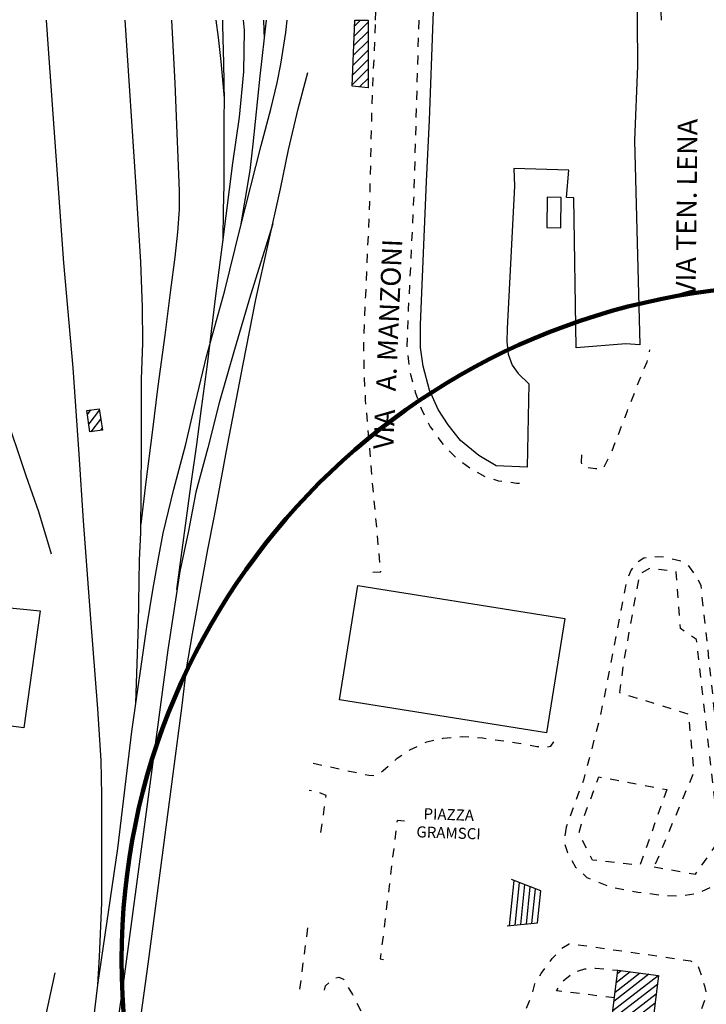
# Model space of a CAD drawing. Units: millimetres. Extents: x 71 to 7993, y 70 to 2100.
# Drawn here: x 663 to 787, y 347 to 525 of the extents above; entities that cross this region are included whole.
import ezdxf

# ---------------------------------------------------------------- set-up
doc = ezdxf.new("R2010")
doc.units = ezdxf.units.MM
doc.linetypes.add('DASHED', pattern=[19.05, 12.7, -6.35])
doc.linetypes.add('DASHED2', pattern=[9.525, 6.35, -3.175])
for name, color, linetype in [('AIUOLA_V', 212, 'DASHED2'), ('BARACCA', 190, 'Continuous'), ('BINARIO_ORDINARIO', 43, 'Continuous'), ('EDIFICIO', 190, 'Continuous'), ('EDIFICIO_MINORE', 190, 'Continuous'), ('EDIFICIO_MINORE_V', 252, 'Continuous'), ('MARCIAPIEDE_V', 212, 'DASHED'), ('SCALA', 190, 'Continuous'), ('SCALINI', 190, 'Continuous'), ('TOPONOMASTICA', 120, 'Continuous')]:
    doc.layers.add(name, color=color, linetype=linetype)
doc.styles.add('ROMANS', font='romans')

# ---------------------------------------------------------------- blocks, each defined once
blk = doc.blocks.new('2181500')
at = {"layer": 'MARCIAPIEDE_V'}
for p, q in [((95572.9375, 86253.742188), (95572.09375, 86253.226563)), ((95574.6875, 86251.804688), (95573.929688, 86253.210938)), ((95576.1875, 86248.976563), (95575.4375, 86250.390625)), ((95577.6875, 86246.148438), (95576.9375, 86247.5625)), ((95579.195313, 86243.328125), (95578.4375, 86244.734375)), ((95580.695313, 86240.5), (95579.945313, 86241.914063)), ((95582.078125, 86237.609375), (95581.429688, 86239.070313)), ((95583.375, 86234.6875), (95582.726563, 86236.148438)), ((95584.671875, 86231.757813), (95584.023438, 86233.226563)), ((95585.96875, 86228.835938), (95585.320313, 86230.296875)), ((95588.398438, 86222.921875), (95587.820313, 86224.414063)), ((95589.554688, 86219.9375), (95588.976563, 86221.429688)), ((95590.710938, 86216.953125), (95590.132813, 86218.445313)), ((95591.757813, 86213.929688), (95591.242188, 86215.445313)), ((95592.78125, 86210.898438), (95592.265625, 86212.414063)), ((95594.726563, 86204.804688), (95594.257813, 86206.335938)), ((95595.65625, 86201.742188), (95595.1875, 86203.273438)), ((95596.460938, 86198.640625), (95596.070313, 86200.195313)), ((95597.234375, 86195.539063), (95596.84375, 86197.09375)), ((95597.914063, 86192.414063), (95597.585938, 86193.976563)), ((95598.570313, 86189.28125), (95598.242188, 86190.84375)), ((95599.820313, 86183), (95599.515625, 86184.570313)), ((95600.8125, 86176.679688), (95600.585938, 86178.265625)), ((95601.710938, 86170.34375), (95601.492188, 86171.929688)), ((95601.945313, 86167.15625), (95601.859375, 86168.75)), ((95602.117188, 86163.960938), (95602.03125, 86165.554688)), ((95602.28125, 86160.765625), (95602.195313, 86162.367188)), ((95602.4375, 86157.570313), (95602.359375, 86159.171875)), ((95602.546875, 86154.367188), (95602.5, 86155.96875)), ((95602.671875, 86147.976563), (95602.648438, 86149.570313)), ((95602.710938, 86144.773438), (95602.6875, 86146.375)), ((95602.617188, 86141.570313), (95602.671875, 86143.171875)), ((95602.460938, 86135.179688), (95602.492188, 86136.773438)), ((95602.390625, 86131.976563), (95602.421875, 86133.578125)), ((95602.289063, 86128.78125), (95602.351563, 86130.382813)), ((95602.164063, 86125.585938), (95602.226563, 86127.179688)), ((95602.039063, 86122.382813), (95602.101563, 86123.984375)), ((95601.90625, 86119.1875), (95601.976563, 86120.789063)), ((95601.78125, 86115.992188), (95601.84375, 86117.585938)), ((95601.65625, 86112.796875), (95601.71875, 86114.390625)), ((95601.53125, 86109.59375), (95601.59375, 86111.195313)), ((95601.40625, 86106.398438), (95601.46875, 86108)), ((95601.28125, 86103.195313), (95601.34375, 86104.796875)), ((95601.148438, 86100), (95601.210938, 86101.601563))]:
    blk.add_line(p, q, dxfattribs=at)
for points in [[(95587.242188, 86225.90625), (95587.101563, 86226.28125), (95586.617188, 86227.375)], [(95593.796875, 86207.867188), (95593.632813, 86208.390625), (95593.296875, 86209.382813)], [(95599.210938, 86186.140625), (95599, 86187.226563), (95598.898438, 86187.710938)], [(95600.359375, 86179.84375), (95600.140625, 86181.34375), (95600.125, 86181.429688)], [(95601.265625, 86173.515625), (95601.046875, 86175.0625), (95601.039063, 86175.101563)], [(95602.632813, 86151.171875), (95602.617188, 86152.03125), (95602.59375, 86152.773438)], [(95602.523438, 86138.375), (95602.539063, 86139.132813), (95602.5625, 86139.976563)]]:
    blk.add_lwpolyline(points, dxfattribs=at)
blk = doc.blocks.new('2181419')
at = {"layer": 'MARCIAPIEDE_V'}
for p, q in [((95614.34375, 86273.617188), (95613.679688, 86274.0625)), ((95616.992188, 86271.820313), (95615.671875, 86272.71875)), ((95622.34375, 86268.3125), (95620.992188, 86269.171875)), ((95625.039063, 86266.59375), (95623.695313, 86267.453125)), ((95627.742188, 86264.875), (95626.390625, 86265.734375)), ((95630.390625, 86263.078125), (95629.085938, 86264)), ((95633, 86257.5625), (95632.882813, 86259.15625)), ((95633.765625, 86251.21875), (95633.429688, 86252.78125)), ((95639.28125, 86239.78125), (95638.3125, 86241.054688)), ((95649.351563, 86224.742188), (95649.289063, 86226.34375)), ((95649.5, 86218.351563), (95649.476563, 86219.953125)), ((95649.53125, 86215.148438), (95649.515625, 86216.75)), ((95649.570313, 86211.953125), (95649.554688, 86213.554688)), ((95649.609375, 86208.75), (95649.585938, 86210.351563)), ((95649.640625, 86205.554688), (95649.625, 86207.148438)), ((95649.679688, 86202.351563), (95649.664063, 86203.953125)), ((95649.820313, 86195.945313), (95649.773438, 86197.546875)), ((95649.914063, 86192.75), (95649.867188, 86194.351563)), ((95650.007813, 86189.546875), (95649.960938, 86191.148438)), ((95650.109375, 86186.351563), (95650.054688, 86187.953125)), ((95650.203125, 86183.15625), (95650.15625, 86184.75)), ((95650.296875, 86179.953125), (95650.25, 86181.554688)), ((95650.390625, 86176.757813), (95650.34375, 86178.351563)), ((95650.484375, 86173.554688), (95650.4375, 86175.15625)), ((95650.585938, 86170.359375), (95650.53125, 86171.960938)), ((95650.679688, 86167.164063), (95650.632813, 86168.757813)), ((95650.773438, 86163.960938), (95650.726563, 86165.5625)), ((95650.867188, 86160.765625), (95650.820313, 86162.359375)), ((95650.960938, 86157.5625), (95650.914063, 86159.164063)), ((95651.0625, 86154.367188), (95651.007813, 86155.96875)), ((95651.15625, 86151.164063), (95651.109375, 86152.765625)), ((95651.25, 86147.96875), (95651.203125, 86149.570313)), ((95651.351563, 86144.773438), (95651.296875, 86146.375)), ((95651.460938, 86141.578125), (95651.40625, 86143.171875)), ((95651.570313, 86138.375), (95651.515625, 86139.976563)), ((95651.679688, 86135.179688), (95651.625, 86136.78125)), ((95651.789063, 86131.984375), (95651.734375, 86133.578125)), ((95651.898438, 86128.78125), (95651.84375, 86130.382813)), ((95652.015625, 86125.585938), (95651.953125, 86127.1875)), ((95652.125, 86122.390625), (95652.070313, 86123.984375)), ((95652.234375, 86119.1875), (95652.179688, 86120.789063)), ((95652.34375, 86115.992188), (95652.289063, 86117.585938)), ((95652.453125, 86112.789063), (95652.398438, 86114.390625)), ((95652.5625, 86109.59375), (95652.507813, 86111.195313)), ((95652.671875, 86106.398438), (95652.617188, 86107.992188)), ((95652.78125, 86103.195313), (95652.726563, 86104.796875)), ((95652.890625, 86100), (95652.835938, 86101.601563))]:
    blk.add_line(p, q, dxfattribs=at)
for points in [[(95619.640625, 86270.03125), (95619.367188, 86270.203125), (95618.3125, 86270.921875)], [(95632.40625, 86260.671875), (95632.25, 86261.101563), (95631.5625, 86262.023438)], [(95633.234375, 86254.367188), (95633.132813, 86255.421875), (95633.101563, 86255.960938)], [(95634.648438, 86248.148438), (95634.640625, 86248.171875), (95634.1875, 86249.679688)], [(95635.914063, 86245.203125), (95635.726563, 86245.546875), (95635.265625, 86246.664063)], [(95637.460938, 86242.40625), (95637.101563, 86242.992188), (95636.671875, 86243.796875)], [(95641.296875, 86237.304688), (95640.632813, 86238), (95640.25, 86238.507813)], [(95643.546875, 86235.03125), (95642.882813, 86235.640625), (95642.40625, 86236.140625)], [(95646, 86232.976563), (95644.828125, 86233.851563), (95644.726563, 86233.945313)], [(95648.453125, 86230.9375), (95648.382813, 86231.046875), (95647.5, 86231.851563), (95647.28125, 86232.015625)], [(95649.25, 86227.945313), (95649.25, 86229.117188), (95649.164063, 86229.53125)], [(95649.460938, 86221.546875), (95649.453125, 86222.21875), (95649.414063, 86223.148438)], [(95649.726563, 86199.148438), (95649.710938, 86199.609375), (95649.695313, 86200.75)]]:
    blk.add_lwpolyline(points, dxfattribs=at)
blk = doc.blocks.new('22411112')
at = {"layer": 'MARCIAPIEDE_V'}
for p, q in [((95589.507813, 85960.414063), (95589.117188, 85960.5)), ((95591.6875, 85956.007813), (95591.898438, 85957.59375)), ((95591.25, 85952.835938), (95591.46875, 85954.421875))]:
    blk.add_line(p, q, dxfattribs=at)
blk.add_lwpolyline([(95592.117188, 85959.179688), (95592.171875, 85959.570313), (95591.0625, 85960.023438)], dxfattribs=at)
blk = doc.blocks.new('2249633')
at = {"layer": 'EDIFICIO_MINORE_V'}
for p, q in [((95597.296875, 86097.195313), (95599.828125, 86099.726563)), ((95598.40625, 86100), (95597.367188, 86098.960938)), ((95599.828125, 86098.023438), (95597.226563, 86095.429688)), ((95597.15625, 86093.65625), (95599.828125, 86096.328125)), ((95599.828125, 86094.632813), (95597.085938, 86091.890625)), ((95597.015625, 86090.117188), (95599.828125, 86092.929688)), ((95599.828125, 86091.242188), (95596.945313, 86088.351563)), ((95598.21875, 86087.929688), (95599.828125, 86089.539063)), ((95599.828125, 86087.835938), (95599.765625, 86087.78125))]:
    blk.add_line(p, q, dxfattribs=at)
blk = doc.blocks.new('2244266')
at = {"layer": 'EDIFICIO_MINORE_V'}
for p, q in [((95548.976563, 86028.554688), (95549.609375, 86029.40625)), ((95551.132813, 86029.445313), (95549.226563, 86026.875)), ((95549.671875, 86025.46875), (95551.382813, 86027.765625)), ((95551.632813, 86026.09375), (95551.359375, 86025.734375))]:
    blk.add_line(p, q, dxfattribs=at)
blk = doc.blocks.new('2244265')
at = {"layer": 'MARCIAPIEDE_V'}
for p, q in [((95601.054688, 86097.632813), (95601.117188, 86099.234375)), ((95600.921875, 86094.4375), (95600.984375, 86096.03125)), ((95600.789063, 86091.242188), (95600.859375, 86092.835938)), ((95600.664063, 86088.039063), (95600.726563, 86089.640625)), ((95600.53125, 86084.84375), (95600.59375, 86086.445313)), ((95600.429688, 86081.648438), (95600.46875, 86083.25)), ((95600.359375, 86078.445313), (95600.398438, 86080.046875)), ((95600.289063, 86075.25), (95600.320313, 86076.851563)), ((95600.210938, 86072.046875), (95600.25, 86073.648438)), ((95600.140625, 86068.851563), (95600.179688, 86070.453125)), ((95599.898438, 86062.460938), (95599.96875, 86064.054688)), ((95599.757813, 86059.257813), (95599.828125, 86060.859375)), ((95599.617188, 86056.0625), (95599.6875, 86057.664063)), ((95599.476563, 86052.867188), (95599.546875, 86054.46875)), ((95599.210938, 86046.46875), (95599.273438, 86048.070313)), ((95599.085938, 86043.273438), (95599.148438, 86044.875)), ((95599.085938, 86036.875), (95599.054688, 86038.476563)), ((95599.21875, 86033.679688), (95599.148438, 86035.28125)), ((95599.664063, 86027.296875), (95599.523438, 86028.890625)), ((95600.203125, 86020.914063), (95600.070313, 86022.507813)), ((95600.460938, 86017.726563), (95600.328125, 86019.320313)), ((95600.742188, 86014.539063), (95600.59375, 86016.132813)), ((95601.039063, 86011.359375), (95600.890625, 86012.953125)), ((95601.335938, 86008.171875), (95601.1875, 86009.765625)), ((95601.625, 86004.984375), (95601.476563, 86006.578125)), ((95601.921875, 86001.796875), (95601.773438, 86003.390625))]:
    blk.add_line(p, q, dxfattribs=at)
for points in [[(95600.046875, 86065.65625), (95600.101563, 86067.039063), (95600.109375, 86067.25)], [(95599.335938, 86049.671875), (95599.351563, 86050.117188), (95599.40625, 86051.265625)], [(95599.023438, 86040.078125), (95599, 86041.117188), (95599.023438, 86041.671875)], [(95599.390625, 86030.484375), (95599.328125, 86031.203125), (95599.289063, 86032.078125)], [(95599.9375, 86024.101563), (95599.921875, 86024.28125), (95599.796875, 86025.703125)], [(95600.609375, 86000.03125), (95602.078125, 86000.070313), (95602.0625, 86000.203125)]]:
    blk.add_lwpolyline(points, dxfattribs=at)
blk = doc.blocks.new('2244263')
at = {"layer": 'MARCIAPIEDE_V'}
for p, q in [((95608.953125, 86100), (95608.90625, 86098.398438)), ((95608.859375, 86096.804688), (95608.8125, 86095.203125)), ((95608.773438, 86093.601563), (95608.726563, 86092)), ((95608.679688, 86090.40625), (95608.632813, 86088.804688)), ((95608.585938, 86087.203125), (95608.539063, 86085.609375)), ((95608.492188, 86084.007813), (95608.453125, 86082.40625)), ((95608.40625, 86080.804688), (95608.359375, 86079.210938)), ((95608.3125, 86077.609375), (95608.265625, 86076.007813)), ((95608.21875, 86074.414063), (95608.171875, 86072.8125)), ((95608.132813, 86071.210938), (95608.085938, 86069.609375)), ((95607.890625, 86064.820313), (95607.8125, 86063.21875)), ((95607.734375, 86061.625), (95607.65625, 86060.023438)), ((95607.578125, 86058.429688), (95607.507813, 86056.828125)), ((95607.429688, 86055.234375), (95607.351563, 86053.632813)), ((95607.273438, 86052.039063), (95607.195313, 86050.4375)), ((95606.984375, 86045.640625), (95606.921875, 86044.039063)), ((95606.859375, 86042.445313), (95606.796875, 86040.84375)), ((95606.96875, 86039.25), (95607.148438, 86037.664063)), ((95607.382813, 86036.078125), (95607.804688, 86034.53125)), ((95612.421875, 86024.4375), (95613.375, 86023.148438)), ((95614.484375, 86022), (95615.609375, 86020.867188)), ((95616.851563, 86019.859375), (95618.171875, 86018.953125)), ((95619.539063, 86018.125), (95620.9375, 86017.351563))]:
    blk.add_line(p, q, dxfattribs=at)
for points in [[(95608.039063, 86068.015625), (95608.023438, 86067.507813), (95607.96875, 86066.414063)], [(95607.117188, 86048.835938), (95607.0625, 86047.648438), (95607.046875, 86047.234375)], [(95608.226563, 86032.992188), (95608.320313, 86032.65625), (95608.734375, 86031.476563)], [(95609.265625, 86029.96875), (95609.382813, 86029.648438), (95609.9375, 86028.523438)], [(95610.648438, 86027.085938), (95611.023438, 86026.328125), (95611.476563, 86025.71875)], [(95622.460938, 86016.867188), (95623.398438, 86016.59375), (95624.015625, 86016.515625)], [(95625.601563, 86016.304688), (95626.640625, 86016.171875), (95627.1875, 86016.132813)]]:
    blk.add_lwpolyline(points, dxfattribs=at)
blk = doc.blocks.new('2242229')
at = {"layer": 'MARCIAPIEDE_V'}
for p, q in [((95650.726563, 86039.9375), (95650.8125, 86040.320313)), ((95648.578125, 86033.929688), (95649.171875, 86035.414063)), ((95647.398438, 86030.953125), (95647.992188, 86032.4375)), ((95645.101563, 86024.984375), (95645.671875, 86026.476563)), ((95643.960938, 86021.992188), (95644.53125, 86023.484375)), ((95642.53125, 86019.125), (95643.257813, 86020.554688))]:
    blk.add_line(p, q, dxfattribs=at)
for points in [[(95649.789063, 86036.890625), (95650.328125, 86038.148438), (95650.375, 86038.375)], [(95646.234375, 86027.976563), (95646.71875, 86029.242188), (95646.804688, 86029.46875)], [(95638.421875, 86021.25), (95638.328125, 86019.921875), (95638.414063, 86019.664063)], [(95639.601563, 86018.976563), (95640.921875, 86018.8125), (95641.195313, 86018.789063)]]:
    blk.add_lwpolyline(points, dxfattribs=at)
blk = doc.blocks.new('2242064')
at = {"layer": 'MARCIAPIEDE_V'}
for p, q in [((95604.804688, 85953.171875), (95604.609375, 85951.585938)), ((95604.414063, 85949.992188), (95604.226563, 85948.40625)), ((95604.03125, 85946.820313), (95603.835938, 85945.234375)), ((95603.640625, 85943.640625), (95603.453125, 85942.054688)), ((95603.257813, 85940.46875), (95603.0625, 85938.875)), ((95602.867188, 85937.289063), (95602.671875, 85935.703125)), ((95602.484375, 85934.109375), (95602.289063, 85932.523438))]:
    blk.add_line(p, q, dxfattribs=at)
for points in [[(95606.359375, 85954.921875), (95605.03125, 85955.023438), (95605, 85954.757813)], [(95602.09375, 85930.9375), (95601.976563, 85929.960938), (95602.585938, 85929.851563)]]:
    blk.add_lwpolyline(points, dxfattribs=at)
blk = doc.blocks.new('2242063')
at = {"layer": 'MARCIAPIEDE_V'}
for p, q in [((95622.773438, 85969.671875), (95624.359375, 85969.445313)), ((95589.84375, 85965.40625), (95591.40625, 85965.070313)), ((95592.976563, 85964.734375), (95594.539063, 85964.398438)), ((95596.101563, 85964.0625), (95597.664063, 85963.726563))]:
    blk.add_line(p, q, dxfattribs=at)
for points in [[(95610.117188, 85969.148438), (95610.40625, 85969.289063), (95611.65625, 85969.570313)], [(95613.21875, 85969.914063), (95613.398438, 85969.953125), (95614.8125, 85970.070313)], [(95616.40625, 85970.195313), (95616.960938, 85970.242188), (95618, 85970.171875)], [(95619.59375, 85970.0625), (95620.492188, 85970), (95621.1875, 85969.898438)], [(95632.257813, 85968.382813), (95632.882813, 85968.492188), (95633.421875, 85969.289063)], [(95607.25, 85967.742188), (95607.367188, 85967.820313), (95608.679688, 85968.453125)], [(95625.9375, 85969.21875), (95626.640625, 85969.117188), (95627.515625, 85968.960938)], [(95629.09375, 85968.679688), (95630.34375, 85968.460938), (95630.671875, 85968.421875)], [(95604.617188, 85965.921875), (95605.0625, 85966.3125), (95605.90625, 85966.867188)], [(95602.1875, 85963.851563), (95602.5, 85964.078125), (95603.414063, 85964.875)], [(95599.234375, 85963.398438), (95599.90625, 85963.25), (95600.8125, 85963.1875)]]:
    blk.add_lwpolyline(points, dxfattribs=at)
blk = doc.blocks.new('2242062')
at = {"layer": 'MARCIAPIEDE_V'}
for p, q in [((95588.664063, 85933.992188), (95588.867188, 85935.578125)), ((95588.257813, 85930.8125), (95588.460938, 85932.40625)), ((95587.84375, 85927.640625), (95588.054688, 85929.226563)), ((95587.4375, 85924.46875), (95587.640625, 85926.054688))]:
    blk.add_line(p, q, dxfattribs=at)
blk = doc.blocks.new('2242060')
at = {"layer": 'MARCIAPIEDE_V'}
for p, q in [((95653.28125, 86002.726563), (95651.6875, 86002.828125)), ((95656.390625, 86001.992188), (95654.835938, 86002.382813)), ((95646.46875, 85997.773438), (95646.164063, 85996.203125)), ((95645.859375, 85994.632813), (95645.554688, 85993.0625)), ((95660.460938, 85993.890625), (95660.289063, 85995.484375)), ((95645.25, 85991.492188), (95644.945313, 85989.921875)), ((95660.804688, 85990.710938), (95660.632813, 85992.296875)), ((95661.148438, 85987.53125), (95660.976563, 85989.117188)), ((95644.640625, 85988.351563), (95644.335938, 85986.78125)), ((95661.484375, 85984.34375), (95661.320313, 85985.9375)), ((95644.03125, 85985.203125), (95643.734375, 85983.632813)), ((95661.828125, 85981.164063), (95661.65625, 85982.757813)), ((95642.8125, 85978.929688), (95642.5, 85977.359375)), ((95662.171875, 85977.984375), (95662, 85979.570313)), ((95662.515625, 85974.804688), (95662.34375, 85976.390625)), ((95642.1875, 85975.789063), (95641.882813, 85974.21875)), ((95662.859375, 85971.617188), (95662.6875, 85973.210938)), ((95641.484375, 85972.664063), (95641.078125, 85971.117188)), ((95640.664063, 85969.570313), (95640.257813, 85968.023438)), ((95663.203125, 85968.4375), (95663.03125, 85970.03125)), ((95639.84375, 85966.476563), (95639.4375, 85964.929688)), ((95663.546875, 85965.257813), (95663.375, 85966.851563)), ((95663.890625, 85962.078125), (95663.71875, 85963.664063)), ((95638.015625, 85960.351563), (95637.460938, 85958.851563)), ((95664.234375, 85958.890625), (95664.0625, 85960.484375)), ((95636.914063, 85957.351563), (95636.359375, 85955.84375)), ((95664.578125, 85955.710938), (95664.40625, 85957.304688)), ((95635.632813, 85953.859375), (95635.40625, 85952.273438)), ((95635.804688, 85954.34375), (95635.632813, 85953.859375)), ((95664.921875, 85952.53125), (95664.75, 85954.125)), ((95641.492188, 85943.875), (95642.976563, 85943.273438)), ((95644.5, 85942.820313), (95646.078125, 85942.53125)), ((95660.273438, 85942.242188), (95661.734375, 85942.898438)), ((95650.8125, 85941.789063), (95652.398438, 85941.585938)), ((95653.992188, 85941.46875), (95655.59375, 85941.390625)), ((95657.179688, 85941.492188), (95658.757813, 85941.757813))]:
    blk.add_line(p, q, dxfattribs=at)
for points in [[(95650.101563, 86002.632813), (95649.710938, 86002.570313), (95648.703125, 86001.90625)], [(95647.648438, 86000.71875), (95647.429688, 86000.453125), (95646.921875, 85999.296875)], [(95658.75, 85999.921875), (95657.960938, 86001), (95657.742188, 86001.148438)], [(95660.117188, 85997.070313), (95660.0625, 85997.523438), (95659.570313, 85998.554688)], [(95643.429688, 85982.0625), (95643.132813, 85980.5625), (95643.117188, 85980.5)], [(95639.023438, 85963.382813), (95638.75, 85962.34375), (95638.570313, 85961.859375)], [(95635.414063, 85950.710938), (95635.90625, 85949.226563), (95635.921875, 85949.195313)], [(95665.320313, 85949.359375), (95665.179688, 85950.109375), (95665.09375, 85950.9375)], [(95636.6875, 85947.796875), (95637.34375, 85946.601563), (95637.523438, 85946.4375)], [(95665.015625, 85946.375), (95665.671875, 85947.46875), (95665.609375, 85947.78125)], [(95638.703125, 85945.359375), (95639.40625, 85944.71875), (95640.007813, 85944.476563)], [(95662.898438, 85943.976563), (95663.46875, 85944.546875), (95663.992188, 85945.148438)], [(95647.648438, 85942.25), (95648.59375, 85942.078125), (95649.226563, 85942)]]:
    blk.add_lwpolyline(points, dxfattribs=at)
blk = doc.blocks.new('2242059')
at = {"layer": 'AIUOLA_V'}
for p, q in [((95653.929688, 86000.296875), (95652.34375, 86000.492188)), ((95648.710938, 85998.609375), (95648.429688, 85997.03125)), ((95655.921875, 85995.351563), (95655.796875, 85996.953125)), ((95648.140625, 85995.460938), (95647.859375, 85993.882813)), ((95656.15625, 85992.164063), (95656.039063, 85993.757813)), ((95647.578125, 85992.3125), (95647.289063, 85990.734375)), ((95647.007813, 85989.164063), (95646.71875, 85987.585938)), ((95646.4375, 85986.015625), (95646.15625, 85984.4375)), ((95659.679688, 85984.140625), (95659.5, 85985.726563)), ((95645.914063, 85982.859375), (95645.710938, 85981.273438)), ((95660.039063, 85980.960938), (95659.859375, 85982.546875)), ((95660.398438, 85977.78125), (95660.21875, 85979.367188)), ((95646.945313, 85977.695313), (95648.476563, 85977.21875)), ((95650, 85976.75), (95651.53125, 85976.273438)), ((95653.054688, 85975.804688), (95654.585938, 85975.328125)), ((95656.117188, 85974.851563), (95657.640625, 85974.382813)), ((95660.765625, 85974.601563), (95660.585938, 85976.1875)), ((95657.882813, 85972.859375), (95658.039063, 85971.265625)), ((95661.125, 85971.421875), (95660.945313, 85973.007813)), ((95658.1875, 85969.671875), (95658.34375, 85968.078125)), ((95661.484375, 85968.242188), (95661.304688, 85969.828125)), ((95658.492188, 85966.492188), (95658.648438, 85964.898438)), ((95661.851563, 85965.0625), (95661.671875, 85966.648438)), ((95658.570313, 85963.34375), (95657.953125, 85961.867188)), ((95662.210938, 85961.882813), (95662.03125, 85963.46875)), ((95657.335938, 85960.390625), (95656.71875, 85958.914063)), ((95662.570313, 85958.703125), (95662.390625, 85960.289063)), ((95656.101563, 85957.4375), (95655.484375, 85955.960938)), ((95662.9375, 85955.523438), (95662.757813, 85957.109375)), ((95654.859375, 85954.492188), (95654.242188, 85953.015625)), ((95663.296875, 85952.34375), (95663.117188, 85953.929688)), ((95653.625, 85951.539063), (95653.007813, 85950.0625)), ((95662.070313, 85949.578125), (95663, 85950.875)), ((95652.390625, 85948.585938), (95651.773438, 85947.109375)), ((95660.210938, 85946.96875), (95661.140625, 85948.273438)), ((95651.578125, 85946.632813), (95653.15625, 85946.359375)), ((95654.726563, 85946.078125), (95656.304688, 85945.804688))]:
    blk.add_line(p, q, dxfattribs=at)
for points in [[(95650.75, 86000.679688), (95650.71875, 86000.6875), (95649.351563, 85999.929688)], [(95655.679688, 85998.546875), (95655.5625, 86000.101563), (95655.523438, 86000.109375)], [(95657.03125, 85989.34375), (95656.328125, 85989.820313), (95656.273438, 85990.570313)], [(95659.3125, 85987.320313), (95659.257813, 85987.8125), (95658.351563, 85988.4375)], [(95645.5, 85979.6875), (95645.3125, 85978.203125), (95645.414063, 85978.171875)], [(95657.882813, 85945.523438), (95659.039063, 85945.320313), (95659.289063, 85945.664063)]]:
    blk.add_lwpolyline(points, dxfattribs=at)
blk = doc.blocks.new('2242058')
at = {"layer": 'AIUOLA_V'}
for p, q in [((95643.625, 85962.5625), (95645.195313, 85962.265625)), ((95640.078125, 85958.945313), (95640.625, 85960.453125)), ((95646.773438, 85961.976563), (95648.34375, 85961.679688)), ((95649.914063, 85961.382813), (95651.484375, 85961.085938)), ((95653.0625, 85960.796875), (95653.867188, 85960.640625)), ((95653.867188, 85960.640625), (95653.328125, 85959.132813)), ((95638.984375, 85955.9375), (95639.53125, 85957.445313)), ((95652.796875, 85957.625), (95652.257813, 85956.117188)), ((95638.023438, 85952.882813), (95638.445313, 85954.421875)), ((95651.71875, 85954.609375), (95651.1875, 85953.101563)), ((95639.304688, 85950.023438), (95638.570313, 85951.445313)), ((95650.648438, 85951.59375), (95650.109375, 85950.085938)), ((95649.578125, 85948.578125), (95649.039063, 85947.070313)), ((95644.367188, 85947.429688), (95642.773438, 85947.601563)), ((95647.546875, 85947.09375), (95645.953125, 85947.265625))]:
    blk.add_line(p, q, dxfattribs=at)
for points in [[(95641.171875, 85961.953125), (95641.53125, 85962.953125), (95642.054688, 85962.851563)], [(95641.179688, 85947.773438), (95640.429688, 85947.851563), (95640.039063, 85948.601563)]]:
    blk.add_lwpolyline(points, dxfattribs=at)
blk = doc.blocks.new('2242057')
at = {"layer": 'AIUOLA_V'}
for p, q in [((95635.109375, 85926), (95636.351563, 85927.007813)), ((95644.039063, 85928), (95645.023438, 85927.90625)), ((95638.03125, 85923.679688), (95636.4375, 85923.867188)), ((95641.203125, 85923.296875), (95639.617188, 85923.492188)), ((95644.382813, 85922.921875), (95642.796875, 85923.109375))]:
    blk.add_line(p, q, dxfattribs=at)
for points in [[(95640.859375, 85928.289063), (95640.96875, 85928.296875), (95642.445313, 85928.15625)], [(95637.71875, 85927.773438), (95639.023438, 85928.171875), (95639.257813, 85928.1875)], [(95634.851563, 85924.054688), (95633.867188, 85924.171875), (95634.203125, 85924.679688)]]:
    blk.add_lwpolyline(points, dxfattribs=at)
blk = doc.blocks.new('2242054')
at = {"layer": 'MARCIAPIEDE_V'}
for p, q in [((95640.992188, 85932.085938), (95642.578125, 85931.859375)), ((95644.164063, 85931.640625), (95645.742188, 85931.414063)), ((95647.328125, 85931.1875), (95648.914063, 85930.960938)), ((95650.5, 85930.742188), (95652.078125, 85930.515625)), ((95597.71875, 85921.976563), (95598.4375, 85920.546875)), ((95660.65625, 85922.453125), (95660.140625, 85920.9375)), ((95659.625, 85919.421875), (95659.109375, 85917.90625)), ((95599.296875, 85919.203125), (95600.234375, 85917.90625)), ((95658.59375, 85916.390625), (95658.078125, 85914.875)), ((95603.609375, 85914.53125), (95605.023438, 85913.78125)), ((95606.5, 85913.195313), (95608.03125, 85912.734375)), ((95609.601563, 85912.421875), (95611.179688, 85912.164063)), ((95657.570313, 85913.367188), (95657.054688, 85911.851563)), ((95612.773438, 85912.007813), (95614.367188, 85911.867188)), ((95656.539063, 85910.335938), (95656.023438, 85908.820313)), ((95651.109375, 85904.734375), (95649.53125, 85904.859375)), ((95654.296875, 85904.46875), (95652.703125, 85904.601563))]:
    blk.add_line(p, q, dxfattribs=at)
for points in [[(95634.859375, 85931.882813), (95636.1875, 85932.703125), (95636.234375, 85932.695313)], [(95637.820313, 85932.507813), (95638.84375, 85932.390625), (95639.40625, 85932.3125)], [(95632.742188, 85929.5), (95633.132813, 85930.039063), (95633.757813, 85930.734375)], [(95653.664063, 85930.289063), (95654.398438, 85930.1875), (95655.25, 85930.054688)], [(95630.882813, 85926.898438), (95631.140625, 85927.296875), (95631.804688, 85928.210938)], [(95656.828125, 85929.8125), (95658.171875, 85929.601563), (95658.398438, 85929.523438)], [(95659.515625, 85928.578125), (95659.789063, 85927.953125), (95660.0625, 85927.078125)], [(95593.929688, 85926.554688), (95594.46875, 85926.65625), (95595.3125, 85926.273438), (95595.375, 85926.164063)], [(95591.859375, 85924.3125), (95592.09375, 85925.078125), (95592.679688, 85925.617188)], [(95596.195313, 85924.789063), (95596.929688, 85923.546875), (95597, 85923.40625)], [(95629.617188, 85924.007813), (95629.953125, 85925.4375), (95630.023438, 85925.546875)], [(95660.53125, 85925.546875), (95660.671875, 85925.09375), (95660.953125, 85924.007813)], [(95628.429688, 85921.046875), (95628.601563, 85921.320313), (95629.070313, 85922.507813)], [(95626.65625, 85918.390625), (95627.3125, 85919.210938), (95627.601563, 85919.679688)], [(95601.28125, 85916.695313), (95601.828125, 85916.0625), (95602.375, 85915.53125)], [(95624.523438, 85916.015625), (95625.273438, 85916.671875), (95625.65625, 85917.140625)], [(95621.96875, 85914.117188), (95622.929688, 85914.632813), (95623.3125, 85914.96875)], [(95615.945313, 85912.101563), (95617.351563, 85912.328125), (95617.515625, 85912.382813)], [(95619.046875, 85912.851563), (95620.359375, 85913.257813), (95620.5625, 85913.367188)], [(95655.507813, 85907.304688), (95655.09375, 85906.078125), (95654.984375, 85905.796875)]]:
    blk.add_lwpolyline(points, dxfattribs=at)
blk = doc.blocks.new('2242045')
at = {"layer": 'EDIFICIO_MINORE_V'}
for p, q in [((95644.070313, 85920.601563), (95652.304688, 85926.960938)), ((95650.625, 85927.179688), (95644.28125, 85922.28125)), ((95644.5, 85923.96875), (95648.9375, 85927.390625)), ((95647.25, 85927.609375), (95644.71875, 85925.65625)), ((95644.9375, 85927.335938), (95645.5625, 85927.820313)), ((95652.15625, 85925.328125), (95643.851563, 85918.914063)), ((95644.078125, 85917.578125), (95651.945313, 85923.648438)), ((95651.726563, 85921.960938), (95645.765625, 85917.359375)), ((95647.453125, 85917.148438), (95651.515625, 85920.28125)), ((95651.296875, 85918.601563), (95649.132813, 85916.929688)), ((95650.820313, 85916.71875), (95651.078125, 85916.914063))]:
    blk.add_line(p, q, dxfattribs=at)

msp = doc.modelspace()

# ---------------------------------------------------------------- linework, layer by layer
at = {"color": 0, "lineweight": 100}
msp.add_circle((803.26, 355.07), 122.2, dxfattribs=at)
at = {"layer": 'BARACCA'}
msp.add_lwpolyline([(760.56, 487.72), (760.61, 493.22), (758.11, 493.27), (758.06, 487.77)], close=True, dxfattribs=at)
at = {"layer": 'BINARIO_ORDINARIO'}
msp.add_line((706.92, 521.9), (706.78, 525.3), dxfattribs=at)
for points in [[(668.35, 428.57), (666.09, 436.26), (663.79, 442.77), (659.75, 454.84), (656.99, 461.3), (650.61, 477.44), (643.57, 493.82), (636.94, 509.16), (634.65, 514.02), (632.78, 519.27), (630.71, 525.3), (630.71, 525.3)], [(676.75, 350.55), (677.06, 355.64), (677.47, 365.45), (677.49, 376.82), (677.46, 384.93), (677.33, 391.18), (676.78, 400.55), (675.4, 417.68), (674.15, 434.62), (673.38, 446.7), (672.29, 462.34), (670.58, 481.37), (667.81, 520.14), (667.47, 525.3)], [(671.32, 310.68), (673.46, 326.02), (675.55, 340.38), (676.75, 350.59), (680.38, 375.29), (682.89, 396.45), (685.65, 415.43), (686.71, 422.09), (687.67, 427.5), (688.61, 432.36), (690.49, 440.36), (692.71, 448.5), (694.43, 456.07), (696.4, 464.41), (699.75, 476.34), (702.53, 487.66), (706.31, 502.59), (708.08, 509.2), (709.21, 513.95), (709.91, 517.34), (710.77, 523.07), (711.03, 525.3)], [(683.65, 401.59), (684.1, 415.89), (684.28, 427.51), (684.56, 432.51), (684.67, 447.72), (684.65, 460.3), (684.89, 466.83), (684.82, 473.34), (684.56, 481.45), (683.7, 495.14), (681.71, 525.3)], [(684.57, 434.02), (685.52, 441.68), (686.67, 450.62), (687.7, 459.02), (688.93, 468.25), (689.96, 476.45), (690.77, 482.41), (691.24, 486.89), (691.56, 491.01), (691.53, 494.36), (691.36, 498.84), (691.07, 506.34), (690.78, 513.91), (690.15, 525.3)], [(691.08, 422.18), (693.56, 440.93), (694.67, 448.48), (695.52, 454.95), (696.6, 462.97), (698.07, 474.9), (698.95, 481.93), (699.47, 485.59), (699.5, 490.91), (699.63, 495.45), (699.6, 499.04), (699.65, 507.8), (699.71, 510.59), (699.58, 517.54), (699.38, 524.38), (699.37, 525.3)], [(699.7, 511.19), (699.07, 517.84), (698.57, 522.15), (698.16, 525.3)], [(699.4, 485.11), (701.21, 499.43), (702.39, 507.75), (703.21, 515.94), (703.28, 523.5), (703.15, 525.3)], [(702.65, 488.05), (704.33, 498.08), (704.88, 502.86), (706.17, 515.18), (707.28, 525.3)], [(682.63, 330.72), (685.85, 354.29), (692.04, 401.19), (692.83, 407.83), (693.87, 414.14), (695.24, 421.45), (696.65, 429.45), (697.87, 435.52), (700.21, 448.26), (703.08, 462.98), (705.36, 474.73), (709.8, 494.75), (711.29, 501.8), (713, 509.27), (714.77, 515.84)], [(708.41, 488.45), (704.42, 475.52), (701.47, 465.64), (698.74, 455.98), (696.65, 447.83), (694.49, 439.79), (693.14, 432.84), (691.57, 425.45), (689.45, 411.27), (681.45, 351.66), (679.28, 336.55), (675.15, 304.43), (673.29, 290.91), (672.17, 282.23), (671.35, 275.04), (671.11, 270.61), (671.03, 267.37), (671.25, 261.79), (671.74, 251.3), (672.52, 242.01), (673.2, 235.25), (673.7, 231.84), (676.15, 219.74)], [(658.06, 301.68), (660.25, 314.16), (662.02, 322.34), (663.55, 329.09), (665.03, 335.13), (666.99, 343.27), (669.03, 352.76)]]:
    msp.add_lwpolyline(points, dxfattribs=at)
at = {"layer": 'EDIFICIO'}
for points in [[(737.46, 525.3), (738.9, 562.98)], [(774.12, 548.15), (774.38, 525.3)], [(774.38, 525.3), (774.47, 517.04), (773.91, 503.51), (774.86, 466.48), (772.37, 466.66), (763.38, 465.95), (762.95, 493.16), (761.62, 493.19), (762.02, 498.16), (752.08, 498.45), (752.2, 495.23), (750.84, 469.45), (750.81, 467.05), (751.06, 464.83), (751.79, 462.84), (752.83, 461.3), (754.77, 459.43), (754.48, 444.34), (748.88, 444.59), (745.73, 446.48), (742.44, 449.18), (740.16, 452.01), (738.35, 454.8), (736.78, 458.32), (735.67, 462.61), (735.17, 466.05), (735.18, 470.19), (736.28, 496.12), (736.77, 507.18), (737.46, 525.3)]]:
    msp.add_lwpolyline(points, dxfattribs=at)
for points in [[(663.36, 397.15), (648.38, 399.05), (650.58, 415.54), (646.68, 416.27), (646.92, 424.61), (659.9, 422.91), (659.64, 419), (666.34, 418.34)], [(761.31, 416.95), (758.01, 396.2), (720.53, 402.18), (723.83, 422.91)]]:
    msp.add_lwpolyline(points, close=True, dxfattribs=at)
at = {"layer": 'EDIFICIO_MINORE'}
for points in [[(725.71, 525.3), (725.71, 513.05), (722.82, 513.34), (723.3, 525.3)], [(677, 454.91), (677.57, 451.07), (675.33, 450.73), (674.76, 454.59)], [(778.28, 352.27), (776.97, 342), (769.6, 342.94), (770.92, 353.2)]]:
    msp.add_lwpolyline(points, close=True, dxfattribs=at)
at = {"layer": 'SCALA'}
for p, q in [((756.93, 367.58), (751.66, 369.68)), ((750.88, 361.23), (756.36, 361.8))]:
    msp.add_line(p, q, dxfattribs=at)
at = {"layer": 'SCALINI'}
for p, q in [((751.3, 361.27), (752.11, 369.5)), ((752.31, 361.38), (753.08, 369.12)), ((753.32, 361.48), (754.04, 368.73)), ((754.33, 361.59), (755.01, 368.34)), ((755.34, 361.7), (755.97, 367.96)), ((756.36, 361.8), (756.93, 367.58))]:
    msp.add_line(p, q, dxfattribs=at)

# ---------------------------------------------------------------- block references
at = {"layer": 'AIUOLA_V'}
for name in ['2242059', '2242058', '2242057']:
    msp.add_blockref(name, (-94874.1, -85574.7), dxfattribs=at)
at = {"layer": 'EDIFICIO_MINORE_V'}
for name in ['2249633', '2244266', '2242045']:
    msp.add_blockref(name, (-94874.1, -85574.7), dxfattribs=at)
at = {"layer": 'MARCIAPIEDE_V'}
for name in ['2181419', '2181500', '2244265', '2244263', '2242229', '2242060', '2242063', '22411112', '2242064', '2242062', '2242054']:
    msp.add_blockref(name, (-94874.1, -85574.7), dxfattribs=at)

# ---------------------------------------------------------------- texts
at = {"layer": 'TOPONOMASTICA', "style": 'ROMANS'}
for s, height, rotation, p in [('VIA TEN. LENA', 3.6018, 89.3786, (784.97, 475.13)), ('VIA   A. MANZONI', 3.5971, 87.5104, (730.23, 447.52)), ('PIAZZA', 2.001, 357.9865, (735.68, 380.58)), ('GRAMSCI', 2.001, 357.9865, (734.39, 377.31))]:
    msp.add_text(s, height=height, rotation=rotation, dxfattribs=at).set_placement(p)

doc.saveas('drawing.dxf')
